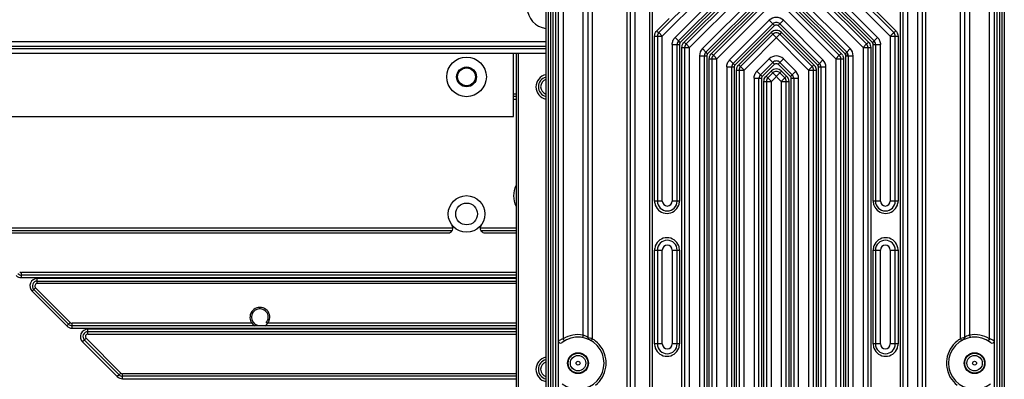
# Model space of a CAD drawing. Extents: x 0 to 4200, y 0 to 2927.
# Drawn here: x 1053 to 1251, y 884 to 957 of the extents above; entities that cross this region are included whole.
import ezdxf

# ---------------------------------------------------------------- set-up
doc = ezdxf.new("R2010")
doc.units = 0
doc.header["$LTSCALE"] = 5
doc.header["$MEASUREMENT"] = 0
doc.layers.get('0').update_dxf_attribs({"linetype": 'CONTINUOUS'})

msp = doc.modelspace()

# ---------------------------------------------------------------- linework, layer by layer
at = {"color": 7, "linetype": 'Continuous'}
for p, q in [((1158.923, 1241.809), (1158.923, 755.322)), ((1159.422, 755.322), (1159.418, 1241.822)), ((1251.409, 1241.822), (1251.405, 755.322)), ((1159.87, 1165.425), (1159.87, 755.279)), ((1160.37, 755.778), (1160.37, 1164.345)), ((1250.457, 1164.346), (1250.457, 755.778)), ((1250.957, 755.279), (1250.957, 1165.425)), ((1161.414, 1140.322), (1161.414, 758.822)), ((1249.414, 758.822), (1249.414, 1140.322)), ((1160.909, 756.317), (1160.909, 1128.587)), ((1249.918, 1128.587), (1249.918, 756.317)), ((1175.338, 773.322), (1175.338, 1079.822)), ((1175.914, 1079.822), (1175.914, 773.322)), ((1176.914, 773.322), (1176.914, 1079.822)), ((1179.914, 773.322), (1179.914, 1079.822)), ((1180.351, 1079.822), (1180.351, 773.322)), ((1230.476, 773.322), (1230.476, 1079.822)), ((1230.914, 1079.822), (1230.914, 773.322)), ((1231.914, 773.322), (1231.914, 1079.822)), ((1233.914, 1079.822), (1233.914, 773.322)), ((1234.914, 773.322), (1234.914, 1079.822)), ((1235.489, 1079.822), (1235.489, 773.322)), ((1162.414, 1012.667), (1162.414, 892.477)), ((1166.414, 893.235), (1166.414, 1011.91)), ((1167.414, 1012.394), (1167.414, 892.75)), ((1168.228, 1012.611), (1168.228, 892.533)), ((1242.6, 892.533), (1242.6, 1012.611)), ((1243.414, 892.75), (1243.414, 1012.394)), ((1244.414, 1011.91), (1244.414, 893.235)), ((1248.414, 892.477), (1248.414, 1012.667)), ((1204.707, 977.244), (1181.707, 954.244)), ((1182.414, 953.537), (1206.121, 977.244)), ((1204.707, 977.244), (1228.414, 953.537)), ((1229.121, 954.244), (1206.121, 977.244)), ((1184.999, 953.294), (1203.999, 972.294)), ((1185.707, 952.587), (1204.707, 971.587)), ((1206.121, 971.587), (1225.121, 952.587)), ((1206.828, 972.294), (1225.828, 953.294)), ((1203.999, 970.175), (1186.477, 952.697)), ((1186.807, 952.32), (1204.35, 969.819)), ((1204.707, 969.466), (1187.207, 951.966)), ((1187.914, 951.258), (1206.121, 969.466)), ((1204.707, 969.466), (1222.914, 951.258)), ((1223.621, 951.966), (1206.121, 969.466)), ((1206.477, 969.819), (1224.02, 952.32)), ((1224.351, 952.697), (1206.829, 970.175)), ((1190.499, 951.016), (1203.999, 964.516)), ((1191.207, 950.309), (1204.707, 963.809)), ((1206.121, 963.809), (1219.621, 950.309)), ((1206.828, 964.516), (1220.328, 951.016)), ((1203.999, 962.397), (1191.984, 950.412)), ((1192.321, 950.041), (1204.35, 962.041)), ((1204.707, 961.687), (1192.707, 949.687)), ((1193.414, 948.98), (1206.121, 961.687)), ((1204.707, 961.687), (1217.414, 948.98)), ((1218.121, 949.687), (1206.121, 961.687)), ((1206.477, 962.041), (1218.507, 950.041)), ((1218.844, 950.412), (1206.829, 962.397)), ((1225.025, 959.096), (1229.535, 954.597)), ((1181.293, 954.597), (1183.8, 957.099)), ((1195.999, 948.738), (1203.999, 956.738)), ((1196.707, 948.031), (1204.707, 956.031)), ((1205.059, 955.677), (1197.49, 948.127)), ((1203.999, 956.738), (1204.707, 956.031)), ((1204.707, 956.031), (1205.059, 955.677)), ((1206.121, 956.031), (1205.768, 955.677)), ((1213.337, 948.127), (1205.768, 955.677)), ((1206.121, 956.031), (1206.828, 956.738)), ((1206.121, 956.031), (1214.121, 948.031)), ((1206.828, 956.738), (1214.828, 948.738)), ((1180.852, 953.537), (1182.414, 953.537)), ((1180.852, 920.272), (1180.852, 953.537)), ((1181.414, 953.537), (1181.414, 920.272)), ((1182.414, 953.537), (1181.707, 954.244)), ((1182.414, 920.272), (1182.414, 953.537)), ((1197.834, 947.763), (1204.35, 954.263)), ((1204.707, 953.909), (1198.207, 947.409)), ((1198.914, 946.702), (1206.121, 953.909)), ((1204.707, 953.909), (1211.914, 946.702)), ((1212.621, 947.409), (1206.121, 953.909)), ((1206.477, 954.263), (1212.993, 947.763)), ((1229.121, 954.244), (1228.414, 953.537)), ((1228.414, 953.537), (1229.975, 953.537)), ((1228.414, 953.537), (1228.414, 920.272)), ((1229.414, 920.272), (1229.414, 953.537)), ((1229.975, 953.537), (1229.975, 920.272)), ((1158.923, 952.399), (725.564, 952.399)), ((1184.414, 951.88), (1185.865, 951.88)), ((1184.414, 951.88), (1184.414, 920.272)), ((1185.707, 952.587), (1184.999, 953.294)), ((1185.414, 920.272), (1185.414, 951.88)), ((1185.865, 951.88), (1185.865, 920.272)), ((1186.477, 952.697), (1186.012, 952.233)), ((1187.914, 951.258), (1187.207, 951.966)), ((1223.621, 951.966), (1222.914, 951.258)), ((1224.816, 952.233), (1224.351, 952.697)), ((1224.963, 951.88), (1226.414, 951.88)), ((1224.963, 920.272), (1224.963, 951.88)), ((1225.828, 953.294), (1225.121, 952.587)), ((1225.414, 951.88), (1225.414, 920.272)), ((1226.414, 920.272), (1226.414, 951.88)), ((725.564, 951.533), (1158.923, 951.533)), ((1158.923, 950.956), (725.564, 950.956)), ((725.564, 950.09), (1158.923, 950.09)), ((1152.414, 937.322), (1152.414, 950.09)), ((1152.914, 950.09), (1152.914, 740.472)), ((1153.414, 752.786), (1153.414, 950.09)), ((1186.366, 951.258), (1187.914, 951.258)), ((1186.366, 773.322), (1186.366, 951.258)), ((1186.914, 951.258), (1186.914, 773.322)), ((1187.914, 773.322), (1187.914, 951.258)), ((1189.914, 949.602), (1191.379, 949.602)), ((1189.914, 949.602), (1189.914, 773.322)), ((1191.207, 950.309), (1190.499, 951.016)), ((1190.914, 773.322), (1190.914, 949.602)), ((1191.379, 949.602), (1191.379, 773.322)), ((1191.984, 950.412), (1191.525, 949.955)), ((1193.414, 948.98), (1192.707, 949.687)), ((1218.121, 949.687), (1217.414, 948.98)), ((1219.302, 949.955), (1218.844, 950.412)), ((1219.449, 949.602), (1220.914, 949.602)), ((1219.449, 773.322), (1219.449, 949.602)), ((1220.328, 951.016), (1219.621, 950.309)), ((1219.621, 949.944), (1219.851, 949.944)), ((1219.621, 949.822), (1219.914, 949.822)), ((1219.914, 949.602), (1219.914, 773.322)), ((1220.914, 773.322), (1220.914, 949.602)), ((1222.914, 951.258), (1224.461, 951.258)), ((1222.914, 951.258), (1222.914, 773.322)), ((1223.914, 773.322), (1223.914, 951.258)), ((1224.461, 951.258), (1224.461, 773.322)), ((1191.88, 948.98), (1193.414, 948.98)), ((1191.88, 773.322), (1191.88, 948.98)), ((1192.414, 948.98), (1192.414, 773.322)), ((1193.414, 773.322), (1193.414, 948.98)), ((1196.707, 948.031), (1195.999, 948.738)), ((1197.49, 948.127), (1197.039, 947.677)), ((1201.499, 946.459), (1203.999, 948.959)), ((1204.707, 948.252), (1202.207, 945.752)), ((1205.059, 947.899), (1202.553, 945.399)), ((1203.999, 948.959), (1204.707, 948.252)), ((1204.707, 948.252), (1205.059, 947.899)), ((1206.121, 948.252), (1205.768, 947.899)), ((1208.274, 945.399), (1205.768, 947.899)), ((1206.121, 948.252), (1206.828, 948.959)), ((1208.621, 945.752), (1206.121, 948.252)), ((1206.828, 948.959), (1209.328, 946.459)), ((1213.788, 947.677), (1213.337, 948.127)), ((1214.828, 948.738), (1214.121, 948.031)), ((1217.414, 948.98), (1218.947, 948.98)), ((1217.414, 948.98), (1217.414, 773.322)), ((1218.414, 773.322), (1218.414, 948.98)), ((1218.947, 948.98), (1218.947, 773.322)), ((1195.414, 947.323), (1196.892, 947.323)), ((1195.414, 947.323), (1195.414, 773.322)), ((1196.414, 773.322), (1196.414, 947.323)), ((1196.892, 947.323), (1196.892, 773.322)), ((1197.394, 946.702), (1198.914, 946.702)), ((1197.394, 773.322), (1197.394, 946.702)), ((1197.914, 946.702), (1197.914, 773.322)), ((1198.914, 946.702), (1198.207, 947.409)), ((1198.914, 773.322), (1198.914, 946.702)), ((1202.207, 945.752), (1201.499, 946.459)), ((1203.348, 945.485), (1204.35, 946.485)), ((1203.707, 945.131), (1204.707, 946.131)), ((1204.414, 944.424), (1206.121, 946.131)), ((1204.707, 946.131), (1206.414, 944.424)), ((1206.121, 946.131), (1207.121, 945.131)), ((1206.477, 946.485), (1207.479, 945.485)), ((1209.328, 946.459), (1208.621, 945.752)), ((1212.621, 947.409), (1211.914, 946.702)), ((1211.914, 946.702), (1213.434, 946.702)), ((1211.914, 946.702), (1211.914, 773.322)), ((1212.914, 773.322), (1212.914, 946.702)), ((1213.434, 946.702), (1213.434, 773.322)), ((1213.935, 947.323), (1215.414, 947.323)), ((1213.935, 773.322), (1213.935, 947.323)), ((1214.414, 947.323), (1214.414, 773.322)), ((1215.414, 773.322), (1215.414, 947.323)), ((1200.914, 945.045), (1202.406, 945.045)), ((1200.914, 945.045), (1200.914, 773.322)), ((1201.914, 773.322), (1201.914, 945.045)), ((1202.406, 945.045), (1202.406, 773.322)), ((1202.907, 944.424), (1204.414, 944.424)), ((1202.907, 773.322), (1202.907, 944.424)), ((1203.414, 944.424), (1203.414, 773.322)), ((1204.414, 944.424), (1203.707, 945.131)), ((1204.414, 773.322), (1204.414, 944.424)), ((1207.121, 945.131), (1206.414, 944.424)), ((1206.414, 944.424), (1207.92, 944.424)), ((1206.414, 944.424), (1206.414, 773.322)), ((1207.414, 773.322), (1207.414, 944.424)), ((1207.92, 944.424), (1207.92, 773.322)), ((1208.421, 945.045), (1209.914, 945.045)), ((1208.421, 773.322), (1208.421, 945.045)), ((1208.914, 945.045), (1208.914, 773.322)), ((1209.914, 773.322), (1209.914, 945.045)), ((1152.914, 941.834), (1152.414, 941.834)), ((1152.914, 941.334), (1152.414, 941.334)), ((1152.414, 940.834), (1152.914, 940.834)), ((736.414, 937.322), (1152.414, 937.322)), ((1182.414, 920.272), (1180.852, 920.272)), ((1185.865, 920.272), (1184.414, 920.272)), ((1226.414, 920.272), (1224.963, 920.272)), ((1229.975, 920.272), (1228.414, 920.272)), ((1140.17, 914.834), (1046.112, 914.834)), ((1046.112, 914.334), (1140.036, 914.334)), ((1046.112, 913.834), (1139.17, 913.834)), ((1152.914, 914.834), (1145.669, 914.834)), ((1145.803, 914.334), (1152.914, 914.334)), ((1146.669, 913.834), (1152.914, 913.834)), ((1180.852, 910.372), (1182.414, 910.372)), ((1180.852, 891.465), (1180.852, 910.372)), ((1181.414, 910.372), (1181.414, 891.465)), ((1182.414, 891.465), (1182.414, 910.372)), ((1184.414, 910.372), (1185.865, 910.372)), ((1184.414, 910.372), (1184.414, 891.465)), ((1185.414, 891.465), (1185.414, 910.372)), ((1185.865, 910.372), (1185.865, 891.465)), ((1224.963, 910.372), (1226.414, 910.372)), ((1224.963, 891.465), (1224.963, 910.372)), ((1225.414, 910.372), (1225.414, 891.465)), ((1226.414, 891.465), (1226.414, 910.372)), ((1228.414, 910.372), (1229.975, 910.372)), ((1228.414, 910.372), (1228.414, 891.465)), ((1229.414, 891.465), (1229.414, 910.372)), ((1229.975, 910.372), (1229.975, 891.465)), ((1152.914, 905.834), (1053.112, 905.834)), ((1053.112, 904.834), (1053.112, 905.834)), ((1152.914, 905.334), (1053.112, 905.334)), ((1053.112, 904.834), (1152.914, 904.834)), ((1152.914, 904.634), (1056.312, 904.634)), ((1056.312, 903.634), (1056.312, 904.634)), ((1056.312, 904.134), (1152.914, 904.134)), ((1055.251, 902.073), (1055.959, 902.781)), ((1062.251, 895.073), (1055.251, 902.073)), ((1062.605, 895.427), (1055.605, 902.427)), ((1055.959, 902.781), (1062.959, 895.781)), ((1152.914, 903.634), (1056.312, 903.634)), ((1062.605, 895.427), (1062.251, 895.073)), ((1062.959, 895.781), (1062.617, 895.439)), ((1099.614, 895.634), (1063.312, 895.634)), ((1063.312, 894.634), (1063.312, 895.634)), ((1152.914, 895.134), (1063.312, 895.134)), ((1063.312, 894.634), (1152.914, 894.634)), ((1152.914, 894.434), (1066.512, 894.434)), ((1066.512, 893.434), (1066.512, 894.434)), ((1066.512, 893.934), (1152.914, 893.934)), ((1152.914, 895.634), (1102.814, 895.634)), ((1065.451, 891.873), (1066.159, 892.581)), ((1072.805, 885.227), (1065.805, 892.227)), ((1066.159, 892.581), (1073.159, 885.581)), ((1066.512, 893.434), (1152.914, 893.434)), ((1162.414, 892.477), (1162.639, 892.108)), ((1162.639, 892.108), (1162.674, 892.051)), ((1166.414, 893.235), (1166.327, 892.742)), ((1244.414, 893.235), (1244.501, 892.742)), ((1248.414, 892.477), (1248.153, 892.051)), ((1072.451, 884.873), (1065.451, 891.873)), ((1182.414, 891.465), (1180.852, 891.465)), ((1185.865, 891.465), (1184.414, 891.465)), ((1226.414, 891.465), (1224.963, 891.465)), ((1229.975, 891.465), (1228.414, 891.465)), ((1072.805, 885.227), (1072.451, 884.873)), ((1073.159, 885.581), (1072.817, 885.239)), ((1152.914, 885.434), (1073.512, 885.434)), ((1073.512, 884.434), (1073.512, 885.434)), ((1152.914, 884.934), (1073.512, 884.934)), ((1073.512, 884.434), (1152.914, 884.434))]:
    msp.add_line(p, q, dxfattribs=at)
for centre, radius in [((1142.914, 945.322), 4), ((1142.914, 945.322), 2), ((1142.914, 945.334), 1.8), ((1142.92, 917.668), 3.7), ((1142.92, 917.668), 2.2), ((1165.414, 887.572), 2.1), ((1165.414, 887.572), 2), ((1165.414, 887.572), 1.55), ((1165.414, 887.572), 0.4), ((1245.414, 887.572), 2.1), ((1245.414, 887.572), 2), ((1245.414, 887.572), 1.55), ((1245.414, 887.572), 0.4)]:
    msp.add_circle(centre, radius, dxfattribs=at)
for centre, radius, start, end in [((1159.414, 959.322), 4.25, 96.61892, 263.38331), ((1205.414, 955.323), 2, 45, 135), ((1205.414, 955.323), 1, 45, 135.00002), ((1182.354, 953.534), 1.502, 134.93105, 142.50238), ((1182.414, 953.537), 1, 135.00003, 180), ((1205.363, 953.247), 1.434, 132.8082, 134.9211), ((1205.414, 953.202), 1, 44.99998, 134.99999), ((1205.464, 953.247), 1.434, 45.07461, 47.18609), ((1228.414, 953.537), 1, 0.00003, 45.00001), ((1228.5, 953.561), 1.464, 37.27331, 45.04092), ((1186.414, 951.88), 1, 134.99999, 179.99987), ((1186.352, 951.88), 0.487, 172.21934, 179.97271), ((1187.84, 951.284), 1.463, 134.92985, 142.69501), ((1187.914, 951.258), 1, 135.00003, 180), ((1222.914, 951.258), 1, 0.00003, 45), ((1222.987, 951.284), 1.463, 37.30437, 45.06849), ((1224.414, 951.88), 1, 0, 44.99993), ((1191.914, 949.602), 2, 135, 180), ((1191.914, 949.602), 1, 135.00001, 179.99988), ((1191.866, 949.601), 0.487, 172.21814, 179.97304), ((1193.353, 949.006), 1.462, 134.9385, 142.7061), ((1193.414, 948.98), 1, 135.00003, 180), ((1217.414, 948.98), 1, 0.00003, 45), ((1217.474, 949.006), 1.462, 37.29378, 45.06126), ((1217.437, 948.978), 1.508, 29.89405, 37.29386), ((1218.914, 949.602), 1, 0, 44.99992), ((1218.914, 949.602), 2, 0, 45), ((1197.414, 947.323), 1, 135.00003, 179.99989), ((1198.867, 946.728), 1.462, 134.94584, 142.71393), ((1205.414, 947.545), 2, 45, 135), ((1205.414, 947.545), 1, 45, 135.00002), ((1211.96, 946.728), 1.462, 37.2864, 45.05521), ((1211.923, 946.7), 1.508, 29.88838, 37.28669), ((1213.414, 947.323), 1, 0, 44.99991), ((1213.414, 947.323), 2, 0, 45), ((1159.414, 943.31), 2.5, 101.38255, 258.60967), ((1197.38, 947.323), 0.487, 172.2173, 179.97326), ((1198.914, 946.702), 1, 135.00003, 180), ((1202.914, 945.045), 1, 135.00003, 179.9999), ((1205.363, 945.469), 1.434, 132.8082, 134.9211), ((1205.414, 945.424), 1, 44.99998, 134.99999), ((1205.464, 945.469), 1.434, 45.07464, 47.18609), ((1207.914, 945.045), 1, 0, 44.9999), ((1207.914, 945.045), 2, 0, 45), ((1211.914, 946.702), 1, 0.00003, 45), ((1159.414, 943.334), 2, 104.31959, 255.67552), ((1159.414, 943.334), 1.55, 108.48406, 251.51593), ((1202.894, 945.045), 0.487, 172.21684, 179.97336), ((1204.381, 944.45), 1.462, 134.94842, 142.71736), ((1204.414, 944.424), 1, 135.00003, 180), ((1206.414, 944.424), 1, 0.00003, 45), ((1206.447, 944.45), 1.462, 37.28281, 45.05213), ((1206.395, 944.412), 1.526, 22.54679, 37.2305), ((1157.416, 921.334), 5, 154.73054, 205.26936), ((1183.414, 920.272), 2, 180, 0), ((1183.414, 920.272), 1, 180, 0), ((1227.414, 920.272), 2, 180, 0), ((1227.414, 920.272), 1, 180, 0), ((1139.17, 914.834), 1, 270, 37.07589), ((1146.669, 914.834), 1, 142.92411, 210), ((1146.669, 914.834), 1, 212.39417, 270), ((1183.414, 910.372), 2, 0, 180), ((1227.414, 910.372), 2, 0, 180), ((1183.414, 910.372), 1, 0, 180), ((1227.414, 910.372), 1, 0, 180), ((1053.112, 906.334), 0.5, 225, 270), ((1053.112, 906.334), 1.5, 225, 270), ((1053.112, 906.334), 1, 225, 270), ((1056.312, 903.134), 1.5, 90, 225), ((1056.312, 903.134), 1, 90, 225), ((1056.312, 903.134), 0.5, 90, 225), ((1101.214, 896.834), 2, 301.78833, 238.21168), ((1101.214, 896.834), 1.7, 317.42987, 252.6512), ((1063.312, 896.134), 1.5, 225, 270), ((1063.312, 896.134), 1, 225, 270), ((1063.312, 896.134), 0.5, 225, 270), ((1066.512, 892.934), 1.5, 90, 225), ((1066.512, 892.934), 1, 90, 225), ((1066.512, 892.934), 0.5, 90, 225), ((1161.914, 892.134), 0.5, 179.99699, 307.49958), ((1166.971, 877.553), 15.605, 106.98148, 109.17976), ((1165.414, 887.572), 5.25, 232.50474, 127.49526), ((1165.414, 887.572), 5.75, 79.98458, 121.44898), ((1165.745, 890.713), 2.608, 73.60669, 75.15534), ((1167.914, 892.75), 0.5, 179.99999, 244.22855), ((1163.659, 876.925), 16.263, 73.68626, 74.49679), ((1165.352, 887.614), 5.698, 58.5466, 59.69299), ((1165.309, 887.546), 5.778, 51.07147, 58.53315), ((1245.414, 887.572), 5.25, 52.50474, 307.49526), ((1245.519, 887.545), 5.779, 121.47524, 129.03127), ((1245.474, 887.615), 5.696, 120.3071, 121.46128), ((1247.636, 875.292), 17.962, 104.34486, 106.28329), ((1242.914, 892.75), 0.5, 295.77143, 0), ((1245.117, 890.587), 2.74, 104.88293, 109.13331), ((1245.414, 887.572), 5.75, 58.55103, 100.01538), ((1243.794, 877.364), 15.804, 70.85596, 73.0048), ((1248.914, 892.134), 0.5, 232.50201, 0.00342), ((1183.414, 891.465), 2, 180, 0), ((1183.414, 891.465), 1, 180, 0), ((1227.414, 891.465), 2, 180, 0), ((1227.414, 891.465), 1, 180, 0), ((1159.414, 886.31), 2.5, 101.40962, 258.60967), ((1159.414, 886.334), 2, 104.31959, 255.67552), ((1165.312, 887.572), 5.765, 351.6432, 8.65256), ((1245.515, 887.572), 5.765, 171.6432, 188.65256), ((1159.414, 886.334), 1.55, 108.48406, 251.51593), ((1073.512, 885.934), 1.5, 225, 270), ((1073.512, 885.934), 1, 225, 270), ((1073.512, 885.934), 0.5, 225, 270)]:
    msp.add_arc(centre, radius, start, end, dxfattribs=at)
for points in [[(1205.059, 955.677), (1205.12, 955.738), (1205.2, 955.783), (1205.283, 955.806)], [(1205.283, 955.806), (1205.367, 955.829), (1205.46, 955.829), (1205.544, 955.806)], [(1205.544, 955.806), (1205.627, 955.783), (1205.707, 955.738), (1205.768, 955.677)], [(1180.852, 953.537), (1180.852, 953.858), (1180.966, 954.194), (1181.162, 954.448)], [(1205.414, 954.702), (1205.047, 954.702), (1204.658, 954.549), (1204.389, 954.299)], [(1206.439, 954.299), (1206.17, 954.549), (1205.781, 954.702), (1205.414, 954.702)], [(1229.665, 954.448), (1229.86, 954.193), (1229.975, 953.857), (1229.975, 953.537)], [(1186.012, 952.233), (1185.936, 952.158), (1185.884, 952.052), (1185.869, 951.945)], [(1186.366, 951.258), (1186.366, 951.58), (1186.482, 951.915), (1186.676, 952.17)], [(1224.151, 952.17), (1224.346, 951.915), (1224.461, 951.58), (1224.461, 951.258)], [(1224.963, 951.88), (1224.963, 952.007), (1224.906, 952.143), (1224.816, 952.233)], [(1191.525, 949.955), (1191.45, 949.88), (1191.397, 949.773), (1191.383, 949.667)], [(1191.88, 948.98), (1191.88, 949.301), (1191.996, 949.637), (1192.19, 949.892)], [(1218.745, 949.73), (1218.874, 949.506), (1218.947, 949.239), (1218.947, 948.98)], [(1219.449, 949.602), (1219.449, 949.729), (1219.392, 949.865), (1219.302, 949.955)], [(1197.039, 947.677), (1196.963, 947.601), (1196.911, 947.495), (1196.897, 947.389)], [(1197.394, 946.702), (1197.394, 947.023), (1197.509, 947.358), (1197.704, 947.614)], [(1205.059, 947.899), (1205.12, 947.96), (1205.2, 948.005), (1205.283, 948.028)], [(1205.283, 948.028), (1205.367, 948.05), (1205.46, 948.05), (1205.544, 948.028)], [(1205.544, 948.028), (1205.627, 948.005), (1205.707, 947.96), (1205.768, 947.899)], [(1213.935, 947.323), (1213.935, 947.451), (1213.878, 947.587), (1213.788, 947.677)], [(1205.414, 946.924), (1205.047, 946.924), (1204.658, 946.771), (1204.389, 946.521)], [(1206.439, 946.521), (1206.17, 946.771), (1205.781, 946.924), (1205.414, 946.924)], [(1213.231, 947.452), (1213.36, 947.227), (1213.434, 946.961), (1213.434, 946.702)], [(1202.553, 945.399), (1202.477, 945.323), (1202.425, 945.217), (1202.411, 945.111)], [(1202.907, 944.424), (1202.907, 944.745), (1203.023, 945.08), (1203.218, 945.336)], [(1207.804, 944.998), (1207.879, 944.817), (1207.92, 944.619), (1207.92, 944.424)], [(1208.421, 945.045), (1208.421, 945.173), (1208.365, 945.309), (1208.274, 945.399)], [(1180.852, 920.272), (1180.852, 919.984), (1180.904, 919.692), (1181.002, 919.421)], [(1185.716, 919.424), (1185.814, 919.694), (1185.865, 919.985), (1185.865, 920.272)], [(1224.963, 920.272), (1224.963, 919.984), (1225.014, 919.691), (1225.113, 919.42)], [(1229.827, 919.424), (1229.924, 919.694), (1229.975, 919.985), (1229.975, 920.272)], [(1181.001, 911.22), (1180.903, 910.95), (1180.852, 910.659), (1180.852, 910.372)], [(1185.865, 910.372), (1185.865, 910.661), (1185.813, 910.953), (1185.715, 911.224)], [(1225.111, 911.22), (1225.014, 910.95), (1224.962, 910.659), (1224.963, 910.372)], [(1229.975, 910.372), (1229.975, 910.66), (1229.924, 910.952), (1229.825, 911.223)], [(1180.852, 891.465), (1180.852, 891.177), (1180.904, 890.885), (1181.002, 890.614)], [(1185.716, 890.617), (1185.814, 890.887), (1185.865, 891.178), (1185.865, 891.465)], [(1224.963, 891.465), (1224.963, 891.177), (1225.014, 890.884), (1225.113, 890.613)], [(1229.827, 890.617), (1229.924, 890.887), (1229.975, 891.178), (1229.975, 891.465)]]:
    msp.add_open_spline(points, degree=3, dxfattribs=at)
for points, knots in [([(1181.292, 954.598), (1181.346, 954.543), (1181.439, 954.454), (1181.569, 954.33), (1181.64, 954.285), (1181.696, 954.232), (1181.706, 954.244)], [0, 0, 0, 0, 0.4172902, 0.7280802, 0.915644, 1, 1, 1, 1]), ([(1204.35, 954.263), (1204.394, 954.219), (1204.478, 954.136), (1204.577, 954.035), (1204.642, 953.973), (1204.675, 953.936), (1204.695, 953.926), (1204.704, 953.907), (1204.707, 953.909)], [0, 0, 0, 0, 0.3700029, 0.7069362, 0.833388, 0.9251722, 0.9811031, 1, 1, 1, 1]), ([(1206.477, 954.263), (1206.433, 954.219), (1206.35, 954.136), (1206.251, 954.036), (1206.185, 953.974), (1206.152, 953.936), (1206.132, 953.926), (1206.123, 953.907), (1206.121, 953.909)], [0, 0, 0, 0, 0.3687295, 0.7054586, 0.8322517, 0.9245206, 0.9808926, 1, 1, 1, 1]), ([(1229.535, 954.597), (1229.489, 954.551), (1229.4, 954.466), (1229.271, 954.34), (1229.191, 954.29), (1229.131, 954.233), (1229.121, 954.244)], [0, 0, 0, 0, 0.3578298, 0.6941169, 0.9171925, 1, 1, 1, 1]), ([(1184.414, 951.88), (1184.414, 952.14), (1184.517, 952.666), (1184.816, 953.109), (1184.999, 953.294)], [0, 0, 0, 0, 0.5000224, 1, 1, 1, 1]), ([(1185.707, 952.587), (1185.698, 952.578), (1185.748, 952.53), (1185.789, 952.463), (1185.898, 952.352), (1185.971, 952.274), (1186.012, 952.233)], [0, 0, 0, 0, 0.07922, 0.2967561, 0.6297162, 1, 1, 1, 1]), ([(1186.806, 952.319), (1186.852, 952.273), (1186.94, 952.189), (1187.065, 952.063), (1187.142, 952.017), (1187.197, 951.956), (1187.207, 951.966)], [0, 0, 0, 0, 0.3627698, 0.6998231, 0.9206637, 1, 1, 1, 1]), ([(1224.021, 952.319), (1223.975, 952.273), (1223.888, 952.19), (1223.763, 952.064), (1223.686, 952.017), (1223.631, 951.955), (1223.621, 951.966)], [0, 0, 0, 0, 0.3611665, 0.6979468, 0.9198587, 1, 1, 1, 1]), ([(1225.121, 952.587), (1225.129, 952.578), (1225.08, 952.53), (1225.039, 952.464), (1224.93, 952.353), (1224.857, 952.275), (1224.816, 952.233)], [0, 0, 0, 0, 0.0775773, 0.2928898, 0.6262809, 1, 1, 1, 1]), ([(1225.828, 953.294), (1226.011, 953.109), (1226.311, 952.666), (1226.414, 952.14), (1226.414, 951.88)], [0, 0, 0, 0, 0.4999776, 1, 1, 1, 1]), ([(1191.207, 950.309), (1191.198, 950.3), (1191.256, 950.255), (1191.295, 950.187), (1191.409, 950.076), (1191.484, 949.997), (1191.525, 949.955)], [0, 0, 0, 0, 0.0771152, 0.294805, 0.6292079, 1, 1, 1, 1]), ([(1192.32, 950.041), (1192.365, 949.996), (1192.453, 949.91), (1192.558, 949.809), (1192.63, 949.745), (1192.668, 949.711), (1192.689, 949.698), (1192.704, 949.685), (1192.707, 949.687)], [0, 0, 0, 0, 0.3651614, 0.7022352, 0.8294479, 0.922165, 0.979189, 1, 1, 1, 1]), ([(1218.507, 950.041), (1218.462, 949.996), (1218.375, 949.91), (1218.269, 949.809), (1218.198, 949.745), (1218.159, 949.711), (1218.138, 949.698), (1218.123, 949.685), (1218.121, 949.687)], [0, 0, 0, 0, 0.3639761, 0.7008433, 0.8283772, 0.9215543, 0.9789959, 1, 1, 1, 1]), ([(1219.621, 950.309), (1219.629, 950.3), (1219.572, 950.255), (1219.533, 950.187), (1219.419, 950.077), (1219.344, 949.997), (1219.302, 949.955)], [0, 0, 0, 0, 0.0759373, 0.292023, 0.6267415, 1, 1, 1, 1]), ([(1195.414, 947.323), (1195.414, 947.584), (1195.517, 948.109), (1195.816, 948.553), (1195.999, 948.738)], [0, 0, 0, 0, 0.5000224, 1, 1, 1, 1]), ([(1196.707, 948.031), (1196.704, 948.028), (1196.719, 948.016), (1196.729, 947.997), (1196.763, 947.963), (1196.822, 947.898), (1196.917, 947.801), (1196.997, 947.719), (1197.039, 947.677)], [0, 0, 0, 0, 0.0197148, 0.0759084, 0.1676558, 0.2937088, 0.6291921, 1, 1, 1, 1]), ([(1197.834, 947.763), (1197.879, 947.718), (1197.964, 947.634), (1198.067, 947.533), (1198.136, 947.47), (1198.172, 947.434), (1198.191, 947.423), (1198.204, 947.407), (1198.207, 947.409)], [0, 0, 0, 0, 0.367587, 0.7047594, 0.8316587, 0.9239357, 0.9803727, 1, 1, 1, 1]), ([(1212.993, 947.763), (1212.949, 947.718), (1212.863, 947.634), (1212.761, 947.533), (1212.692, 947.47), (1212.656, 947.434), (1212.636, 947.423), (1212.623, 947.407), (1212.621, 947.409)], [0, 0, 0, 0, 0.3668456, 0.7038889, 0.8309865, 0.9235484, 0.9802465, 1, 1, 1, 1]), ([(1214.121, 948.031), (1214.123, 948.028), (1214.109, 948.016), (1214.098, 947.998), (1214.065, 947.964), (1214.006, 947.899), (1213.911, 947.801), (1213.831, 947.72), (1213.788, 947.677)], [0, 0, 0, 0, 0.0195015, 0.0751997, 0.1663874, 0.2920342, 0.6277127, 1, 1, 1, 1]), ([(1200.914, 945.045), (1200.914, 945.305), (1201.017, 945.831), (1201.316, 946.275), (1201.499, 946.459)], [0, 0, 0, 0, 0.5000224, 1, 1, 1, 1]), ([(1202.207, 945.752), (1202.204, 945.75), (1202.222, 945.74), (1202.232, 945.721), (1202.268, 945.688), (1202.329, 945.623), (1202.428, 945.525), (1202.51, 945.442), (1202.553, 945.399)], [0, 0, 0, 0, 0.0189979, 0.074938, 0.1666489, 0.2929209, 0.6293759, 1, 1, 1, 1]), ([(1204.35, 946.485), (1204.394, 946.441), (1204.478, 946.358), (1204.577, 946.257), (1204.642, 946.195), (1204.675, 946.157), (1204.695, 946.148), (1204.704, 946.129), (1204.707, 946.131)], [0, 0, 0, 0, 0.3700029, 0.7069362, 0.833388, 0.9251722, 0.9811031, 1, 1, 1, 1]), ([(1206.121, 946.131), (1206.123, 946.129), (1206.132, 946.148), (1206.152, 946.157), (1206.185, 946.195), (1206.251, 946.257), (1206.35, 946.358), (1206.433, 946.441), (1206.477, 946.485)], [0, 0, 0, 0, 0.0189271, 0.0748827, 0.1666831, 0.2931394, 0.6300454, 1, 1, 1, 1]), ([(1208.621, 945.752), (1208.623, 945.75), (1208.605, 945.74), (1208.595, 945.721), (1208.559, 945.688), (1208.498, 945.623), (1208.399, 945.525), (1208.318, 945.442), (1208.274, 945.399)], [0, 0, 0, 0, 0.0189296, 0.0747117, 0.1662445, 0.2923877, 0.6289071, 1, 1, 1, 1]), ([(1203.348, 945.485), (1203.392, 945.441), (1203.476, 945.358), (1203.575, 945.257), (1203.641, 945.195), (1203.675, 945.157), (1203.694, 945.147), (1203.704, 945.129), (1203.707, 945.131)], [0, 0, 0, 0, 0.3696323, 0.7066083, 0.8331376, 0.9250075, 0.9810208, 1, 1, 1, 1]), ([(1207.121, 945.131), (1207.123, 945.129), (1207.133, 945.147), (1207.152, 945.157), (1207.186, 945.195), (1207.252, 945.257), (1207.352, 945.358), (1207.436, 945.441), (1207.479, 945.485)], [0, 0, 0, 0, 0.0189795, 0.074993, 0.166863, 0.2933924, 0.6303681, 1, 1, 1, 1]), ([(1181.002, 919.421), (1181.173, 918.948), (1181.83, 918.089), (1183.359, 917.614), (1184.889, 918.09), (1185.545, 918.95), (1185.716, 919.424)], [0, 0, 0, 0, 0.2502686, 0.4998394, 0.7495641, 1, 1, 1, 1]), ([(1225.113, 919.42), (1225.284, 918.947), (1225.942, 918.087), (1227.472, 917.614), (1229, 918.091), (1229.656, 918.951), (1229.827, 919.424)], [0, 0, 0, 0, 0.2504626, 0.500198, 0.7497554, 1, 1, 1, 1]), ([(1185.715, 911.224), (1185.543, 911.698), (1184.885, 912.557), (1183.355, 913.03), (1181.827, 912.553), (1181.172, 911.693), (1181.001, 911.22)], [0, 0, 0, 0, 0.2504626, 0.500198, 0.7497554, 1, 1, 1, 1]), ([(1229.825, 911.223), (1229.654, 911.696), (1228.997, 912.555), (1227.468, 913.03), (1225.939, 912.555), (1225.282, 911.694), (1225.111, 911.22)], [0, 0, 0, 0, 0.2502686, 0.4998394, 0.7495641, 1, 1, 1, 1]), ([(1161.414, 892.134), (1161.403, 892.13), (1161.699, 892.243), (1161.711, 892.245), (1161.845, 892.292)], [0, 0, 0, 0, 0.0756457, 1, 1, 1, 1]), ([(1167.265, 892.852), (1167.216, 892.884), (1166.97, 893.034), (1166.703, 893.15), (1166.482, 893.216)], [0, 0, 0, 0, 0.2000022, 1, 1, 1, 1]), ([(1167.414, 892.75), (1167.423, 892.737), (1167.321, 892.826), (1167.302, 892.828), (1167.265, 892.852)], [0, 0, 0, 0, 0.267633, 1, 1, 1, 1]), ([(1167.414, 892.75), (1167.429, 892.747), (1167.627, 892.699), (1167.825, 892.647), (1168.006, 892.596)], [0, 0, 0, 0, 0.0771878, 1, 1, 1, 1]), ([(1168.228, 892.533), (1168.182, 892.453), (1168.12, 892.322), (1168.057, 892.181), (1168.059, 892.125)], [0, 0, 0, 0, 0.6229286, 1, 1, 1, 1]), ([(1168.059, 892.125), (1168.059, 892.12), (1168.06, 892.111), (1168.065, 892.104), (1168.068, 892.102)], [0, 0, 0, 0, 0.5972153, 1, 1, 1, 1]), ([(1171.012, 888.439), (1170.905, 889.137), (1170.428, 890.503), (1169.487, 891.6), (1168.94, 892.041)], [0, 0, 0, 0, 0.5011462, 1, 1, 1, 1]), ([(1241.879, 892.035), (1241.331, 891.59), (1240.388, 890.486), (1239.915, 889.112), (1239.811, 888.41)], [0, 0, 0, 0, 0.4988657, 1, 1, 1, 1]), ([(1242.6, 892.533), (1242.645, 892.453), (1242.707, 892.322), (1242.77, 892.181), (1242.768, 892.125)], [0, 0, 0, 0, 0.6229218, 1, 1, 1, 1]), ([(1242.768, 892.125), (1242.768, 892.12), (1242.767, 892.111), (1242.762, 892.103), (1242.759, 892.102)], [0, 0, 0, 0, 0.5972194, 1, 1, 1, 1]), ([(1243.186, 892.694), (1243.217, 892.702), (1243.293, 892.722), (1243.37, 892.738), (1243.414, 892.75)], [0, 0, 0, 0, 0.4153702, 1, 1, 1, 1]), ([(1243.572, 892.858), (1243.533, 892.833), (1243.483, 892.793), (1243.425, 892.763), (1243.414, 892.75)], [0, 0, 0, 0, 0.7314321, 1, 1, 1, 1]), ([(1244.219, 893.175), (1244.154, 893.152), (1243.929, 893.066), (1243.716, 892.951), (1243.572, 892.858)], [0, 0, 0, 0, 0.2881419, 1, 1, 1, 1]), ([(1248.977, 892.294), (1249.035, 892.274), (1249.181, 892.222), (1249.326, 892.167), (1249.414, 892.134)], [0, 0, 0, 0, 0.3931973, 1, 1, 1, 1]), ([(1181.002, 890.614), (1181.173, 890.141), (1181.83, 889.282), (1183.359, 888.807), (1184.889, 889.282), (1185.545, 890.143), (1185.716, 890.617)], [0, 0, 0, 0, 0.2502686, 0.4998394, 0.7495641, 1, 1, 1, 1]), ([(1225.113, 890.613), (1225.284, 890.139), (1225.942, 889.28), (1227.472, 888.807), (1229, 889.284), (1229.656, 890.144), (1229.827, 890.617)], [0, 0, 0, 0, 0.2504626, 0.500198, 0.7497554, 1, 1, 1, 1]), ([(1168.948, 883.11), (1169.497, 883.554), (1170.44, 884.659), (1170.913, 886.032), (1171.016, 886.734)], [0, 0, 0, 0, 0.4988657, 1, 1, 1, 1]), ([(1239.815, 886.705), (1239.922, 886.007), (1240.399, 884.642), (1241.34, 883.545), (1241.887, 883.103)], [0, 0, 0, 0, 0.5011462, 1, 1, 1, 1])]:
    msp.add_open_spline(points, degree=3, knots=knots, dxfattribs=at)

doc.saveas('drawing.dxf')
